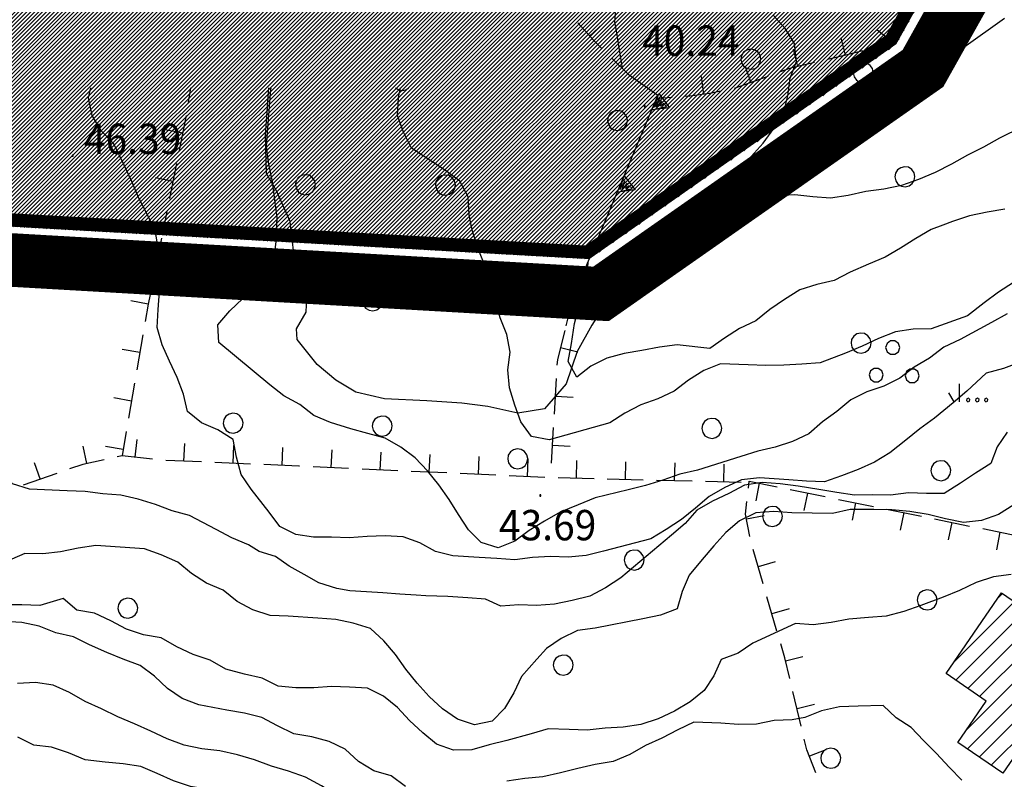
# Model space of a CAD drawing. Extents: x 1554175 to 1558074, y 4513624 to 4521931.
# Drawn here: x 1554618 to 1554729, y 4513738 to 4513823 of the extents above; entities that cross this region are included whole.
import ezdxf

# ---------------------------------------------------------------- set-up
doc = ezdxf.new("R2010")
doc.units = 0
doc.header["$LTSCALE"] = 15
doc.header["$MEASUREMENT"] = 0
for name, pattern in [('DASHDOT', [1, 0.5, -0.25, 0, -0.25]), ('HIDDEN', [0.375, 0.25, -0.125]), ('TRATTEGGIATA', [0.75, 0.5, -0.25])]:
    doc.linetypes.add(name, pattern=pattern)
doc.layers.get('0').update_dxf_attribs({"linetype": 'CONTINUOUS'})
for name, color, linetype in [('ALBERO', 7, 'CONTINUOUS'), ('CAMPITURE', 61, 'CONTINUOUS'), ('CURVA_DIRETT', 7, 'CONTINUOUS'), ('CURVA_INTERM', 7, 'CONTINUOUS'), ('EDIFICIO', 7, 'CONTINUOUS'), ('ERBA', 7, 'CONTINUOUS'), ('MURO_A_SECCO', 7, 'CONTINUOUS'), ('MURO_SOSTEG', 7, 'CONTINUOUS'), ('PUNTO_QUOTA', 7, 'CONTINUOUS'), ('QUOTA', 7, 'CONTINUOUS'), ('SENTIERO', 7, 'CONTINUOUS'), ('ZONA-BA2', 7, 'CONTINUOUS'), ('ZONA-BA2_RETINO', 40, 'CONTINUOUS'), ('ZONA-PERIM_URBANO', 252, 'TRATTEGGIATA')]:
    doc.layers.add(name, color=color, linetype=linetype)
doc.styles.add('COMPLEX', font='COMPLEX', dxfattribs={"height": 0.2})

# ---------------------------------------------------------------- blocks, each defined once
blk = doc.blocks.new('MACCHI')
at = {"layer": 'ERBA', "color": 3, "linetype": 'CONTINUOUS'}
for p, q in [((3.53, -3.34), (3.53, -1.34)), ((2.93, -3.34), (2.33, -2.34))]:
    blk.add_line(p, q, dxfattribs=at)
for points in [[(-4.19, 1.98), (-3.69, 1.98), (-3.29, 2.26), (-3.13, 2.74), (-3.29, 3.2), (-3.69, 3.48), (-4.19, 3.48), (-4.57, 3.2), (-4.73, 2.74), (-4.57, 2.26)], [(-6.03, -1.1), (-5.55, -1.1), (-5.15, -0.82), (-4.99, -0.34), (-5.15, 0.12), (-5.55, 0.4), (-6.03, 0.4), (-6.43, 0.12), (-6.59, -0.34), (-6.43, -0.82)], [(-2.01, -1.18), (-1.51, -1.18), (-1.11, -0.9), (-0.97, -0.44), (-1.11, 0.04), (-1.51, 0.32), (-2.01, 0.32), (-2.41, 0.04), (-2.55, -0.44), (-2.41, -0.9)], [(4.55, -2.94), (4.35, -3), (4.31, -3.2), (4.47, -3.34), (4.67, -3.28), (4.71, -3.08)], [(5.57, -2.94), (5.37, -3), (5.33, -3.2), (5.49, -3.34), (5.69, -3.28), (5.73, -3.08)], [(6.57, -2.94), (6.37, -3), (6.33, -3.2), (6.49, -3.34), (6.69, -3.28), (6.73, -3.08)]]:
    blk.add_lwpolyline(points, close=True, dxfattribs=at)
blk = doc.blocks.new('ALBERO')
at = {"layer": 'ALBERO', "color": 3, "linetype": 'CONTINUOUS'}
blk.add_lwpolyline([(1.06, 0.53), (0.8, 0.89), (0.44, 1.13), (0, 1.19), (-0.42, 1.09), (-0.78, 0.85), (-1.02, 0.47), (-1.08, 0.05), (-0.98, -0.39), (-0.74, -0.75), (-0.36, -0.97), (0.06, -1.05), (0.5, -0.95), (0.86, -0.69), (1.08, -0.33), (1.16, 0.11)], close=True, dxfattribs=at)
blk = doc.blocks.new('PUNTO')
at = {"layer": 'PUNTO_QUOTA', "color": 2, "linetype": 'CONTINUOUS'}
blk.add_lwpolyline([(-0.06, -0.06), (0.06, -0.06), (0.06, 0.06), (-0.06, 0.06)], close=True, dxfattribs=at)
at = {"layer": 'PUNTO_QUOTA', "color": 1, "linetype": 'CONTINUOUS'}
blk.add_lwpolyline([(0, 0), (0, 0)], dxfattribs=at)
at = {"layer": 'PUNTO_QUOTA', "color": 2, "linetype": 'CONTINUOUS'}
blk.add_lwpolyline([(0, 0), (0, 0)], dxfattribs=at)
blk.add_lwpolyline([(0, 0), (0, 0)], dxfattribs=at)
blk = doc.blocks.new('*X10')
at = {"color": 0}
for p, q in [((1554727.98, 4513758.3), (1554728.42, 4513758.74)), ((1554723.02, 4513751.09), (1554729.75, 4513757.82)), ((1554723.21, 4513749.03), (1554731.08, 4513756.91)), ((1554724.54, 4513748.12), (1554732.41, 4513755.99)), ((1554724.4, 4513743.48), (1554735.07, 4513754.16)), ((1554725.87, 4513747.2), (1554733.74, 4513755.07)), ((1554724.49, 4513741.33), (1554736.4, 4513753.24)), ((1554725.82, 4513740.42), (1554737.73, 4513752.33)), ((1554727.15, 4513739.51), (1554733.38, 4513745.73))]:
    blk.add_line(p, q, dxfattribs=at)

msp = doc.modelspace()

# ---------------------------------------------------------------- hatches: boundary and pattern name
at = {"layer": 'ZONA-BA2_RETINO'}
h = msp.add_hatch(dxfattribs=at)
h.set_pattern_fill('ANSI31', color=256, scale=2.5, style=0)
h.set_pattern_definition([(45, (0, 0), (-0.22097086912, 0.22097086912), [])])
edge = h.paths.add_edge_path()
edge.add_line((1554738.66, 4513859.97), (1554692.01, 4513895.03))
edge.add_arc((1554682.36, 4513882.27), 15.99, 52.9116, 76.1326)
edge.add_line((1554686.2, 4513897.8), (1554712.43, 4513952))
edge.add_line((1554712.43, 4513952), (1554712.43, 4513952))
edge.add_line((1554712.43, 4513952), (1554679.2, 4513961))
edge.add_line((1554679.2, 4513961), (1554592.84, 4513973.12))
edge.add_line((1554592.84, 4513973.12), (1554562.95, 4513980.28))
edge.add_line((1554562.95, 4513980.28), (1554555.03, 4513946.71))
edge.add_arc((1554546.72, 4513924.64), 23.58, 56.1699, 69.3753, ccw=False)
edge.add_line((1554559.85, 4513944.23), (1554570.28, 4513937.24))
edge.add_arc((1554539.73, 4513891.67), 54.86, 35.3801, 56.1694, ccw=False)
edge.add_line((1554584.47, 4513923.43), (1554605.31, 4513894.07))
edge.add_arc((1554640.58, 4513919.12), 43.26, 215.3791, 239.4692)
edge.add_line((1554618.61, 4513881.86), (1554614.35, 4513800))
edge.add_line((1554614.35, 4513800), (1554682.15, 4513796.2))
edge.add_line((1554682.15, 4513796.2), (1554716.54, 4513820.27))
edge.add_line((1554716.54, 4513820.27), (1554738.66, 4513859.97))

# ---------------------------------------------------------------- linework, layer by layer
at = {"layer": 'ALBERO', "color": 3, "linetype": 'CONTINUOUS'}
msp.add_lwpolyline([(1554660.46, 4513815.37), (1554660.81, 4513815.17), (1554661.23, 4513815.09), (1554661.67, 4513815.19), (1554661.92, 4513815.37)], dxfattribs=at)
at = {"layer": 'CURVA_DIRETT', "color": 50, "linetype": 'CONTINUOUS'}
for points in [[(1554685.86, 4513817.53), (1554685.54, 4513819.64), (1554685.23, 4513821.53), (1554685.02, 4513822.78), (1554685.07, 4513823.64), (1554684.89, 4513825.31), (1554685.01, 4513827.04), (1554685.18, 4513828.54), (1554685.43, 4513830.26), (1554686.41, 4513833.64), (1554686.74, 4513834.16), (1554687.66, 4513835.96), (1554688.63, 4513837.74), (1554689.43, 4513839.6), (1554689.77, 4513841.57), (1554690.22, 4513843.53), (1554691.11, 4513845.34), (1554692.11, 4513847.08), (1554693.17, 4513848.78), (1554694.15, 4513850.53), (1554694.37, 4513850.85)], [(1554728.68, 4513801.8), (1554726.7, 4513801.47), (1554724.73, 4513801.06), (1554722.83, 4513800.4), (1554721.75, 4513800)], [(1554721.75, 4513800), (1554720.45, 4513799.52), (1554718.72, 4513798.5), (1554717.02, 4513797.42), (1554715.3, 4513796.4), (1554713.43, 4513795.63), (1554711.36, 4513794.74), (1554709.59, 4513793.79), (1554707.64, 4513793.34), (1554705.73, 4513792.75), (1554704.02, 4513791.69), (1554702.37, 4513790.56), (1554700.82, 4513789.29), (1554698.99, 4513788.44), (1554697.29, 4513787.35), (1554695.66, 4513786.18), (1554692.01, 4513786.58), (1554690, 4513786.35)], [(1554690, 4513786.35), (1554688.04, 4513785.97), (1554686.06, 4513785.63), (1554684.13, 4513785.11), (1554682.34, 4513784.2), (1554680.74, 4513782.96), (1554679.8, 4513784.74), (1554680.14, 4513786.75), (1554680.48, 4513789), (1554681, 4513790.94), (1554681.61, 4513792.88), (1554681.95, 4513794.87), (1554682.01, 4513795.82)], [(1554729.68, 4513768.68), (1554727.97, 4513767.6), (1554726.07, 4513766.93), (1554724.06, 4513766.68), (1554722.05, 4513767.09), (1554720.09, 4513767.6), (1554718.06, 4513767.92), (1554716.05, 4513768.1), (1554714.02, 4513768.15), (1554711.37, 4513768.16), (1554709.39, 4513767.71), (1554704.82, 4513767.79), (1554702.82, 4513767.93), (1554700.8, 4513767.77), (1554698.98, 4513766.88), (1554697.45, 4513765.58), (1554696.09, 4513764.07), (1554694.79, 4513762.56), (1554693.33, 4513760.8), (1554692.55, 4513758.95), (1554692, 4513757.02), (1554690.11, 4513756.3), (1554688.13, 4513755.89), (1554682.81, 4513754.87), (1554680.82, 4513754.58), (1554679, 4513753.72), (1554677.36, 4513752.57), (1554676.28, 4513751.38), (1554674.55, 4513749.45), (1554673.71, 4513747.61), (1554672.67, 4513745.88), (1554671.27, 4513744.44), (1554669.3, 4513744.03), (1554667.38, 4513744.67), (1554665.71, 4513745.81), (1554664.23, 4513747.21), (1554662.86, 4513748.7), (1554661.59, 4513750.27), (1554660.43, 4513751.92), (1554659.13, 4513753.44), (1554657.64, 4513754.81), (1554655.71, 4513755.42), (1554653.75, 4513755.83), (1554651.75, 4513755.99), (1554648.41, 4513756.21), (1554646.41, 4513756.29), (1554644.48, 4513756.91), (1554642.7, 4513757.86), (1554641.14, 4513759.13), (1554639.29, 4513759.91), (1554637.59, 4513760.97), (1554636.05, 4513762.27), (1554634.2, 4513763.06)], [(1554634.2, 4513763.06), (1554632.32, 4513763.76), (1554626.89, 4513764.12), (1554624.9, 4513763.81), (1554622.93, 4513763.42), (1554620.94, 4513763.18), (1554618.93, 4513763.24), (1554615.38, 4513761.69)]]:
    msp.add_lwpolyline(points, dxfattribs=at)
at = {"layer": 'CURVA_INTERM', "color": 1, "linetype": 'CONTINUOUS'}
msp.add_line((1554647.15, 4513798.84), (1554647.17, 4513800), dxfattribs=at)
for points in [[(1554733.11, 4513812.22), (1554728.09, 4513809.74), (1554726.29, 4513808.75), (1554724.5, 4513807.83), (1554722.7, 4513806.84), (1554720.9, 4513805.89), (1554719.01, 4513805.1), (1554717.11, 4513804.44), (1554715.14, 4513804.02), (1554713.13, 4513803.76), (1554711.16, 4513803.34), (1554709.17, 4513803.04), (1554707.17, 4513803.17), (1554705.18, 4513803.39), (1554703.18, 4513803.28), (1554701.2, 4513802.85), (1554699.29, 4513802.24), (1554697.32, 4513801.89), (1554695.32, 4513802.07), (1554695.52, 4513804.06), (1554697.32, 4513804.94), (1554698.82, 4513806.31), (1554700.27, 4513807.7), (1554701.64, 4513809.2), (1554702.82, 4513810.84), (1554703.91, 4513812.53), (1554704.39, 4513814.47), (1554704.66, 4513816.46), (1554705.36, 4513818.33), (1554705.14, 4513820.33), (1554704.09, 4513822.04), (1554702.73, 4513823.51)], [(1554633.24, 4513800), (1554632.64, 4513801.24), (1554631.7, 4513803.03), (1554630.93, 4513804.89), (1554630.07, 4513806.72), (1554628.89, 4513809.1), (1554627.5, 4513810.55), (1554626.48, 4513812.29), (1554626.07, 4513814.25), (1554626.33, 4513815.37)], [(1554647.17, 4513800), (1554647.19, 4513800.85), (1554646.95, 4513802.85), (1554646.66, 4513804.87), (1554646.25, 4513806.83), (1554646, 4513808.82), (1554646.13, 4513810.82), (1554646.49, 4513815.28), (1554646.51, 4513815.37)], [(1554668.93, 4513800), (1554668.7, 4513801.15), (1554668.59, 4513803.16), (1554667.64, 4513804.93), (1554666.04, 4513806.13), (1554662.25, 4513808.61), (1554661.36, 4513810.41), (1554660.67, 4513812.29), (1554660.79, 4513814.3), (1554661, 4513815.37)], [(1554640.35, 4513765.92), (1554637.36, 4513767.47), (1554635.42, 4513767.99), (1554633.56, 4513768.73), (1554631.64, 4513769.32), (1554629.68, 4513769.74), (1554627.68, 4513769.89), (1554625.68, 4513770.17), (1554623.68, 4513770.23), (1554619.47, 4513770.43), (1554617.55, 4513771.01), (1554616.32, 4513772.59), (1554616.05, 4513774.58), (1554615.63, 4513777.36), (1554615.04, 4513779.28), (1554614.48, 4513781.21), (1554614.4, 4513783.23), (1554614.4, 4513785.24), (1554614.53, 4513787.25), (1554614.75, 4513789.26), (1554615.51, 4513795.34), (1554616, 4513797.28), (1554616.25, 4513799.28), (1554616.54, 4513800)], [(1554633.77, 4513788.54), (1554633.86, 4513790.55), (1554634.02, 4513792.56), (1554634.34, 4513794.55), (1554633.52, 4513799.43), (1554633.24, 4513800)], [(1554729.67, 4513793.57), (1554727.98, 4513792.51), (1554726.37, 4513791.3), (1554724.5, 4513789.84), (1554720.43, 4513788.38), (1554718.42, 4513788.36), (1554716.43, 4513788.05), (1554714.55, 4513787.31), (1554712.72, 4513786.45), (1554710.84, 4513785.68), (1554708, 4513784.58), (1554705.96, 4513784.42), (1554703.94, 4513784.33), (1554701.93, 4513784.28), (1554699.93, 4513784.37), (1554696.84, 4513784.45), (1554694.96, 4513783.72), (1554693.27, 4513782.62), (1554691.67, 4513781.39), (1554689.82, 4513780.56), (1554687.91, 4513779.89), (1554686.14, 4513778.93), (1554684.44, 4513777.85), (1554677.64, 4513775.96), (1554675.66, 4513776.33), (1554674.49, 4513777.97), (1554673.8, 4513779.85), (1554673.2, 4513781.78), (1554673.03, 4513783.78), (1554673.27, 4513785.79), (1554672.9, 4513787.76), (1554672.16, 4513789.62), (1554671.64, 4513791.58), (1554671.32, 4513793.56), (1554670.47, 4513795.38), (1554669.74, 4513797.27), (1554669.09, 4513799.17), (1554668.93, 4513800)], [(1554728.95, 4513790.07), (1554727.19, 4513789.08), (1554723.68, 4513787.2), (1554721.86, 4513786.35), (1554720.27, 4513785.12), (1554718.54, 4513784.1), (1554716.94, 4513782.88), (1554715.14, 4513781.97), (1554713.24, 4513781.32), (1554711.45, 4513780.42), (1554709.89, 4513779.14), (1554708.26, 4513777.97), (1554706.74, 4513776.64), (1554704.91, 4513775.75), (1554702.98, 4513775.15), (1554701.04, 4513774.7), (1554699.11, 4513774.07), (1554694.28, 4513772.57), (1554692.29, 4513772.11), (1554690.39, 4513771.43), (1554688.44, 4513770.83), (1554686.49, 4513770.37), (1554682.82, 4513769.45), (1554680.91, 4513768.69), (1554678.9, 4513767.84), (1554677.13, 4513766.85), (1554675.41, 4513765.79), (1554673.8, 4513764.59), (1554671.94, 4513763.84), (1554670.03, 4513764.46), (1554668.61, 4513765.89), (1554667.5, 4513767.58), (1554666.45, 4513769.28), (1554665.29, 4513770.93), (1554664.04, 4513772.5), (1554662.65, 4513773.94), (1554661.05, 4513775.15), (1554659.3, 4513776.16), (1554657.36, 4513776.65), (1554655.43, 4513777.19), (1554653.15, 4513777.88), (1554651.3, 4513778.69), (1554649.73, 4513779.93), (1554647.93, 4513780.88), (1554646.36, 4513782.13), (1554640.66, 4513786.84), (1554640.55, 4513788.85), (1554641.89, 4513790.39), (1554643.34, 4513791.79), (1554646.43, 4513794.88), (1554646.95, 4513796.85), (1554647.15, 4513798.84)], [(1554732.3, 4513785.38), (1554728.53, 4513783.96), (1554726.59, 4513783.42), (1554724.43, 4513781.42), (1554722.91, 4513780.11), (1554720.81, 4513778.37), (1554719.16, 4513777.19), (1554717.59, 4513775.91), (1554715.8, 4513774.51), (1554714.11, 4513773.44), (1554712.25, 4513772.64), (1554710.38, 4513771.92), (1554708.48, 4513771.25), (1554706.48, 4513771.31), (1554704.48, 4513771.48), (1554701.2, 4513771.7), (1554699.2, 4513771.47), (1554697.33, 4513770.63), (1554695.59, 4513769.6), (1554694.05, 4513768.31), (1554692.48, 4513767.03), (1554690.77, 4513765.91), (1554689.03, 4513764.87), (1554683.75, 4513763.49), (1554681.79, 4513762.99), (1554679.79, 4513762.83), (1554677.79, 4513762.9), (1554675.79, 4513762.79), (1554673.8, 4513762.5), (1554671.8, 4513762.65), (1554669.8, 4513762.76), (1554666.87, 4513762.97), (1554664.91, 4513763.43), (1554663.17, 4513764.41), (1554661.29, 4513765.08), (1554659.27, 4513765.21), (1554657.26, 4513765.13), (1554655.26, 4513764.97), (1554653.26, 4513765.06), (1554651.26, 4513765.06), (1554649.27, 4513765.35), (1554647.49, 4513766.26), (1554646.28, 4513767.87), (1554644.27, 4513770.42), (1554643.16, 4513772.08), (1554642.64, 4513774.03), (1554642.26, 4513776), (1554640.56, 4513777.07), (1554638.71, 4513777.85), (1554637.16, 4513779.12), (1554636.72, 4513781.08), (1554635.98, 4513782.95), (1554635.14, 4513784.76), (1554634.33, 4513786.6), (1554633.77, 4513788.54)], [(1554728.96, 4513776.83), (1554727.82, 4513775.18), (1554727.11, 4513773.3), (1554725.39, 4513772.23), (1554723.73, 4513771.11), (1554721.91, 4513769.94), (1554719.9, 4513769.94), (1554717.89, 4513770), (1554715.89, 4513769.77), (1554713.89, 4513769.78), (1554711.87, 4513769.75), (1554709.86, 4513770.05), (1554707.84, 4513770.4), (1554705.54, 4513770.77), (1554703.52, 4513771.04), (1554701.51, 4513771.18), (1554699.53, 4513770.88), (1554697.77, 4513769.94), (1554695.95, 4513769.07), (1554694.2, 4513768.09), (1554692.87, 4513766.6), (1554691.36, 4513765.27), (1554685.68, 4513760.48), (1554683.98, 4513759.39), (1554682.2, 4513758.44), (1554680.25, 4513757.97), (1554678.27, 4513757.55), (1554676.25, 4513757.4), (1554674.25, 4513757.48), (1554672.24, 4513757.34), (1554670.52, 4513758.12), (1554668.53, 4513758.25), (1554666.29, 4513758.39), (1554663.86, 4513758.49), (1554662.75, 4513758.56), (1554660.94, 4513758.68), (1554659.02, 4513758.8), (1554657.21, 4513758.92), (1554655.35, 4513759.04), (1554653.87, 4513759.32), (1554651.86, 4513759.95), (1554650.23, 4513760.87), (1554648.54, 4513761.79), (1554646.99, 4513762.89), (1554645.16, 4513763.46), (1554643.98, 4513764.21), (1554642.11, 4513764.97), (1554640.35, 4513765.92)], [(1554729.41, 4513760.87), (1554727.41, 4513760.6), (1554725.46, 4513759.97), (1554723.63, 4513759.09), (1554721.77, 4513758.34), (1554719.29, 4513757.39), (1554717.38, 4513756.74), (1554715.41, 4513756.2), (1554713.41, 4513756.06), (1554711.23, 4513755.86), (1554709.23, 4513755.5), (1554707.24, 4513755.25), (1554705.23, 4513755.38), (1554700.48, 4513753.19), (1554698.82, 4513752.05), (1554696.93, 4513751.35), (1554696.11, 4513749.53), (1554695, 4513747.86), (1554693.43, 4513746.62), (1554691.68, 4513745.57), (1554689.85, 4513744.69), (1554687.91, 4513744.07)], [(1554687.91, 4513744.07), (1554685.93, 4513743.77), (1554683.93, 4513743.65), (1554681.91, 4513743.42), (1554679.89, 4513743.52), (1554677.55, 4513743.6), (1554675.63, 4513743.03), (1554672.91, 4513742.28), (1554670.94, 4513741.79), (1554669, 4513741.24), (1554666.96, 4513741.2), (1554665.05, 4513741.86), (1554663.5, 4513743.14), (1554662.02, 4513744.51), (1554660.66, 4513745.98), (1554659.09, 4513747.23), (1554657.3, 4513748.13), (1554655.3, 4513748.25), (1554653.29, 4513748.33), (1554651.3, 4513748.18), (1554649.29, 4513748.18), (1554647.29, 4513748.37), (1554645.5, 4513749.25), (1554643.55, 4513749.72), (1554641.45, 4513750.28), (1554639.7, 4513751.29), (1554637.8, 4513751.91), (1554635.96, 4513752.78), (1554634.2, 4513753.78), (1554632.23, 4513754.13), (1554630.33, 4513754.74), (1554628.55, 4513755.69), (1554626.73, 4513756.54), (1554624.75, 4513756.86), (1554623.23, 4513758.17), (1554620.62, 4513757.41), (1554618.6, 4513757.47), (1554616.59, 4513757.48)], [(1554651.07, 4513742.67), (1554649.07, 4513743.03), (1554647.23, 4513743.91), (1554645.48, 4513744.86), (1554643.53, 4513745.34), (1554641.55, 4513745.68), (1554638.43, 4513746.27), (1554636.55, 4513746.98), (1554634.9, 4513748.1), (1554633.46, 4513749.5), (1554631.84, 4513750.69), (1554629.95, 4513751.37), (1554628.1, 4513752.15), (1554626.17, 4513753.01), (1554624.37, 4513753.89), (1554622.41, 4513754.33), (1554620.54, 4513755.07), (1554618.58, 4513755.48), (1554616.57, 4513755.61)], [(1554653.83, 4513736.1), (1554652.15, 4513737.21), (1554650.36, 4513738.16), (1554648.48, 4513738.85), (1554646.55, 4513739.42), (1554644.66, 4513740.1), (1554642.74, 4513740.67), (1554640.77, 4513741.11), (1554638.77, 4513741.36), (1554636.77, 4513741.76), (1554634.87, 4513742.46), (1554633.05, 4513743.34), (1554631.22, 4513744.16), (1554629.36, 4513744.92), (1554627.52, 4513745.83), (1554625.68, 4513746.65), (1554623.93, 4513747.65), (1554622.1, 4513748.48), (1554620.11, 4513748.79), (1554618.1, 4513748.66)], [(1554723.88, 4513737.82), (1554722.48, 4513739.27), (1554721, 4513740.84), (1554719.57, 4513742.26), (1554718.21, 4513743.74), (1554716.52, 4513744.83), (1554715.05, 4513746.21), (1554712.25, 4513746.14), (1554710.18, 4513746.04), (1554708.16, 4513745.61), (1554706.3, 4513744.84), (1554704.86, 4513744.61), (1554702.85, 4513744.51), (1554700.88, 4513744.12), (1554698.87, 4513744.07), (1554696.87, 4513744.2), (1554693.87, 4513744.34), (1554692.06, 4513743.47), (1554690.27, 4513742.55), (1554688.43, 4513741.73), (1554686.7, 4513740.7), (1554684.82, 4513739.93), (1554682.82, 4513739.58), (1554680.86, 4513739.15), (1554678.91, 4513738.65), (1554676.95, 4513738.2), (1554674.93, 4513738.01), (1554672.93, 4513737.71)], [(1554651.45, 4513729.46), (1554650.01, 4513730.86), (1554648.44, 4513732.12), (1554645.18, 4513734.85), (1554643.45, 4513736.25), (1554641.48, 4513736.63), (1554639.48, 4513736.77), (1554637.5, 4513737.14), (1554635.59, 4513737.75), (1554633.77, 4513738.58), (1554631.91, 4513739.37), (1554629.93, 4513739.68), (1554627.93, 4513739.86), (1554625.7, 4513740.1), (1554623.83, 4513740.89), (1554621.93, 4513741.53), (1554619.93, 4513741.75), (1554618.14, 4513742.64)], [(1554661.56, 4513737.12), (1554659.95, 4513738.32), (1554658.02, 4513738.87), (1554656.31, 4513739.94), (1554654.82, 4513741.3), (1554653.02, 4513742.17), (1554651.07, 4513742.67)]]:
    msp.add_lwpolyline(points, dxfattribs=at)
at = {"layer": 'EDIFICIO', "color": 2, "linetype": 'CONTINUOUS'}
msp.add_lwpolyline([(1554728.47, 4513738.6), (1554723.42, 4513742.07), (1554726.61, 4513746.69), (1554722.12, 4513749.78), (1554728.33, 4513758.8), (1554737.86, 4513752.24)], close=True, dxfattribs=at)
at = {"layer": 'MURO_A_SECCO', "linetype": 'CONTINUOUS'}
for p, q in [((1554683.68, 4513822.55), (1554682.21, 4513821.19)), ((1554714.39, 4513821.89), (1554715.95, 4513820.64)), ((1554710.33, 4513820.98), (1554710.8, 4513819.03)), ((1554704.98, 4513819.7), (1554705.45, 4513817.76)), ((1554699.57, 4513817.85), (1554700.25, 4513815.97)), ((1554694.68, 4513816.64), (1554694.93, 4513814.65)), ((1554637.47, 4513815.37), (1554637.24, 4513813.77)), ((1554691.45, 4513814.3), (1554689.99, 4513814.18)), ((1554637.01, 4513812.29), (1554636.22, 4513808.37)), ((1554634.65, 4513810.73), (1554636.61, 4513810.33)), ((1554635.92, 4513806.9), (1554635.13, 4513802.98)), ((1554633.57, 4513805.33), (1554635.53, 4513804.94)), ((1554634.83, 4513801.51), (1554634.53, 4513800)), ((1554634.23, 4513798.53), (1554633.45, 4513794.61)), ((1554631.88, 4513796.96), (1554633.84, 4513796.57)), ((1554630.8, 4513791.57), (1554632.76, 4513791.18)), ((1554632.16, 4513787.73), (1554631.48, 4513783.79)), ((1554629.85, 4513786.1), (1554631.82, 4513785.76)), ((1554680.88, 4513785.78), (1554678.94, 4513786.26)), ((1554678.24, 4513778.82), (1554678.48, 4513782.81)), ((1554631.23, 4513782.31), (1554630.54, 4513778.37)), ((1554628.91, 4513780.68), (1554630.88, 4513780.34)), ((1554680.35, 4513780.69), (1554678.36, 4513780.81)), ((1554677.9, 4513773.33), (1554678.14, 4513777.32)), ((1554630.29, 4513776.89), (1554629.82, 4513774.17)), ((1554625.42, 4513775.26), (1554625.84, 4513773.3)), ((1554627.98, 4513775.26), (1554629.95, 4513774.92)), ((1554631.47, 4513776), (1554631.24, 4513774.01)), ((1554636.8, 4513775.56), (1554636.72, 4513773.56)), ((1554642.3, 4513775.33), (1554642.21, 4513773.33)), ((1554647.79, 4513775.09), (1554647.71, 4513773.09)), ((1554680.02, 4513775.2), (1554678.02, 4513775.32)), ((1554653.3, 4513774.84), (1554653.2, 4513772.84)), ((1554658.79, 4513774.58), (1554658.7, 4513772.59)), ((1554664.28, 4513774.33), (1554664.19, 4513772.33)), ((1554669.78, 4513774.07), (1554669.69, 4513772.07)), ((1554619.98, 4513773.41), (1554620.64, 4513771.52)), ((1554638.72, 4513773.48), (1554634.72, 4513773.65)), ((1554644.21, 4513773.24), (1554640.22, 4513773.41)), ((1554655.2, 4513772.75), (1554651.21, 4513772.94)), ((1554675.27, 4513773.81), (1554675.18, 4513771.82)), ((1554680.72, 4513773.63), (1554680.68, 4513771.63)), ((1554686.22, 4513773.49), (1554686.17, 4513771.49)), ((1554691.72, 4513773.36), (1554691.67, 4513771.36)), ((1554697.22, 4513773.22), (1554697.17, 4513771.23)), ((1554622.53, 4513772.19), (1554618.76, 4513770.86)), ((1554660.7, 4513772.49), (1554656.7, 4513772.68)), ((1554666.19, 4513772.24), (1554662.19, 4513772.42)), ((1554671.68, 4513771.98), (1554667.69, 4513772.17)), ((1554677.18, 4513771.72), (1554673.18, 4513771.91)), ((1554682.68, 4513771.58), (1554678.68, 4513771.68)), ((1554688.17, 4513771.44), (1554684.17, 4513771.54)), ((1554693.67, 4513771.31), (1554689.67, 4513771.41)), ((1554699.17, 4513771.18), (1554695.17, 4513771.27)), ((1554700.83, 4513769.14), (1554701.23, 4513771.1)), ((1554704.66, 4513770.39), (1554708.58, 4513769.59)), ((1554706.22, 4513768.03), (1554706.62, 4513769.99)), ((1554710.05, 4513769.29), (1554713.97, 4513768.5)), ((1554711.61, 4513766.94), (1554712.01, 4513768.9)), ((1554701.73, 4513767.46), (1554699.76, 4513767.08)), ((1554715.44, 4513768.2), (1554719.36, 4513767.4)), ((1554717, 4513765.84), (1554717.4, 4513767.8)), ((1554720.83, 4513767.1), (1554724.75, 4513766.3)), ((1554722.39, 4513764.74), (1554722.79, 4513766.7)), ((1554726.22, 4513766.01), (1554730.14, 4513765.21)), ((1554727.78, 4513763.65), (1554728.18, 4513765.61)), ((1554701.62, 4513759.82), (1554700.5, 4513763.66)), ((1554702.98, 4513762.3), (1554701.06, 4513761.74)), ((1554703.17, 4513754.54), (1554702.05, 4513758.38)), ((1554704.53, 4513757.02), (1554702.61, 4513756.46)), ((1554706.08, 4513751.64), (1554704.13, 4513751.18)), ((1554705.88, 4513743.88), (1554704.95, 4513747.77)), ((1554707.36, 4513746.3), (1554705.42, 4513745.83)), ((1554708.66, 4513741.25), (1554706.8, 4513740.51))]:
    msp.add_line(p, q, dxfattribs=at)
for points in [[(1554683.61, 4513819.76), (1554682.7, 4513820.66), (1554680.86, 4513822.66)], [(1554717.2, 4513822.2), (1554715.62, 4513820.22), (1554714.2, 4513819.87)], [(1554712.74, 4513819.51), (1554711.17, 4513819.12), (1554708.85, 4513818.57)], [(1554707.39, 4513818.22), (1554704.58, 4513817.55), (1554703.54, 4513817.17)], [(1554702.13, 4513816.66), (1554698.5, 4513815.33), (1554698.37, 4513815.3)], [(1554696.9, 4513815), (1554695.61, 4513814.74), (1554693.4, 4513814.46), (1554692.94, 4513814.42)], [(1554633.15, 4513793.14), (1554632.75, 4513791.14), (1554632.42, 4513789.21)], [(1554678.57, 4513784.31), (1554678.61, 4513784.94), (1554679.43, 4513788.2)], [(1554633.23, 4513773.78), (1554629.82, 4513774.17), (1554629.26, 4513774.05)], [(1554627.8, 4513773.73), (1554625.41, 4513773.21), (1554623.94, 4513772.69)], [(1554649.71, 4513773.01), (1554649.62, 4513773.01), (1554645.71, 4513773.18)], [(1554699.97, 4513770.55), (1554700.05, 4513771.34), (1554703.19, 4513770.69)], [(1554700.14, 4513765.11), (1554699.66, 4513767.62), (1554699.81, 4513769.06)], [(1554704.6, 4513749.23), (1554704.05, 4513751.53), (1554703.59, 4513753.1)], [(1554707.54, 4513738.65), (1554706.52, 4513741.22), (1554706.23, 4513742.43)]]:
    msp.add_lwpolyline(points, dxfattribs=at)
at = {"layer": 'MURO_SOSTEG', "linetype": 'CONTINUOUS'}
for points in [[(1554683.75, 4513800), (1554689.84, 4513814.53), (1554686.62, 4513816.79), (1554684.68, 4513818.71)], [(1554679.56, 4513788.71), (1554680.39, 4513792), (1554683.75, 4513800)]]:
    msp.add_lwpolyline(points, dxfattribs=at)
for points in [[(1554689.93, 4513814.76), (1554691.15, 4513813.16), (1554689.16, 4513812.91), (1554690.8, 4513813.31), (1554690.5, 4513813.61), (1554690.11, 4513813.32), (1554690.24, 4513813.93), (1554689.69, 4513813.23), (1554690, 4513814.19), (1554689.45, 4513813.23)], [(1554686.07, 4513805.53), (1554687.29, 4513803.94), (1554685.3, 4513803.69), (1554686.94, 4513804.09), (1554686.63, 4513804.39), (1554686.25, 4513804.09), (1554686.38, 4513804.71), (1554685.82, 4513804.01), (1554686.13, 4513804.96), (1554685.58, 4513804)], [(1554681.4, 4513794.4), (1554682.62, 4513792.81), (1554680.63, 4513792.56), (1554682.27, 4513792.95), (1554681.96, 4513793.26), (1554681.58, 4513792.96), (1554681.7, 4513793.58), (1554681.15, 4513792.88), (1554681.46, 4513793.83), (1554680.91, 4513792.87)]]:
    msp.add_lwpolyline(points, close=True, dxfattribs=at)
at = {"layer": 'SENTIERO', "color": 50, "linetype": 'DASHDOT'}
for points in [[(1554757.27, 4513846.95), (1554756.69, 4513845.32), (1554755.53, 4513844.8), (1554750.98, 4513843.43), (1554746.7, 4513841.67), (1554743.34, 4513839.43), (1554738.98, 4513835.01), (1554734.75, 4513830.43), (1554728.66, 4513823.13), (1554724.09, 4513819.91), (1554720.34, 4513817.61), (1554716.5, 4513815.03), (1554713.61, 4513813.38), (1554709.57, 4513811.41), (1554701.05, 4513804.77), (1554698.02, 4513802.97), (1554693.85, 4513800.77), (1554692.61, 4513800)], [(1554648.69, 4513800), (1554648.64, 4513800.42), (1554647.1, 4513803.85), (1554646, 4513805.79), (1554645.89, 4513810.04), (1554646.24, 4513814.86), (1554646.27, 4513815.37)], [(1554692.61, 4513800), (1554689.52, 4513798.08), (1554686.13, 4513794.59), (1554682.45, 4513788.78), (1554680.8, 4513785.86), (1554679.55, 4513782.22), (1554677.13, 4513779.43), (1554674.15, 4513778.96), (1554670.77, 4513779.68), (1554667.88, 4513780.06), (1554663.96, 4513780.31), (1554659.23, 4513780.55), (1554655.99, 4513781.29), (1554653.77, 4513782.62), (1554651.66, 4513784.38), (1554649.42, 4513787.19), (1554649.36, 4513788.39), (1554650.43, 4513790.27), (1554650.52, 4513791.91), (1554650.04, 4513793.94), (1554649.05, 4513796.87), (1554648.69, 4513800)]]:
    msp.add_lwpolyline(points, dxfattribs=at)
at = {"layer": 'ZONA-BA2', "linetype": 'HIDDEN', "const_width": 1.5, "elevation": 36.17, "flags": 128}
msp.add_lwpolyline([(1554619.49, 4513882.26), (1554616.7, 4513830.68), (1554615.14, 4513800.71), (1554681.94, 4513796.96), (1554715.97, 4513820.79), (1554733.51, 4513852.27)], dxfattribs=at)
at = {"layer": 'ZONA-PERIM_URBANO', "const_width": 6, "elevation": 36.17, "flags": 128}
msp.add_lwpolyline([(1554536.12, 4513951.3), (1554540.37, 4513934.19), (1554559.74, 4513876.05, 0.022397), (1554611.81, 4513829.09), (1554610.14, 4513796.52), (1554683.46, 4513792.3), (1554683.46, 4513792.3), (1554719.52, 4513817.56), (1554743.79, 4513860.88), (1554743.79, 4513860.88), (1554743.79, 4513860.88), (1554725.46, 4513874.61), (1554756.41, 4513932.49), (1554762.87, 4513943.89), (1554768.86, 4513955.26), (1554778.93, 4513972.3), (1554780.2, 4513977.73), (1554727.97, 4513986.36), (1554716.14, 4513989.77), (1554706.12, 4513993.21), (1554689.14, 4513997.13), (1554679.12, 4513996.81), (1554663.96, 4513999.79), (1554566.03, 4514016.51), (1554557.95, 4513977.11), (1554552.41, 4513950.77)], format="xyb", close=True, dxfattribs=at)

# ---------------------------------------------------------------- block references
at = {"layer": 'ALBERO', "color": 3, "linetype": 'CONTINUOUS'}
for p in [(1554700.21, 4513818.51), (1554712.8, 4513817), (1554685.27, 4513811.65), (1554717.46, 4513805.35), (1554650.32, 4513804.46), (1554666, 4513804.42), (1554675.08, 4513794.08), (1554639.41, 4513792.96), (1554657.84, 4513791.46), (1554712.55, 4513786.72), (1554642.23, 4513777.75), (1554658.93, 4513777.42), (1554695.84, 4513777.17), (1554674.09, 4513773.75), (1554721.48, 4513772.43), (1554702.63, 4513767.31), (1554687.14, 4513762.42), (1554719.95, 4513757.95), (1554630.43, 4513757.03), (1554679.2, 4513750.65), (1554709.15, 4513740.22)]:
    msp.add_blockref('ALBERO', p, dxfattribs=at)
at = {"layer": 'CAMPITURE'}
msp.add_blockref('*X10', (0, 0), dxfattribs=at)
at = {"layer": 'ERBA', "color": 3, "linetype": 'CONTINUOUS'}
msp.add_blockref('MACCHI', (1554720.07, 4513783.56), dxfattribs=at)
at = {"layer": 'PUNTO_QUOTA', "color": 1, "linetype": 'CONTINUOUS'}
for p in [(1554688.34, 4513813.33), (1554624.3, 4513807.77), (1554676.66, 4513769.72)]:
    msp.add_blockref('PUNTO', p, dxfattribs=at)

# ---------------------------------------------------------------- texts
at = {"layer": 'QUOTA', "linetype": 'CONTINUOUS', "style": 'COMPLEX', "width": 0.941176}
for s, p in [('40.24', (1554688.07, 4513818.97)), ('46.39', (1554625.55, 4513807.97)), ('43.69', (1554672.03, 4513764.7))]:
    msp.add_text(s, height=3.4, dxfattribs=at).set_placement(p)

doc.saveas('drawing.dxf')
